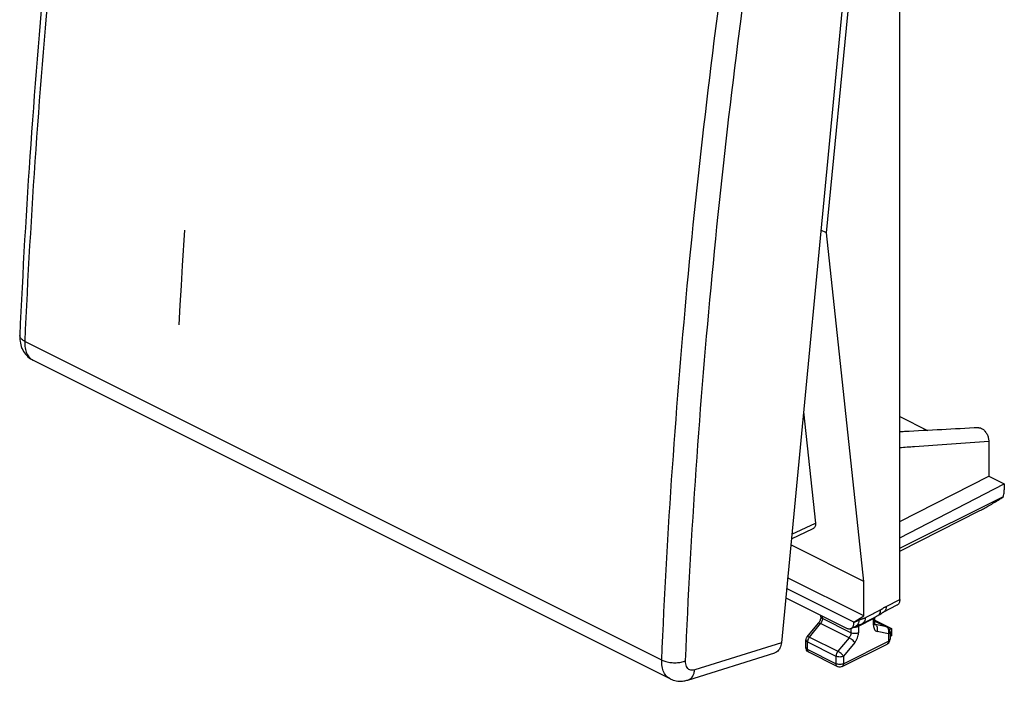
# Model space of a CAD drawing. Extents: x -29.3 to 17.1, y -44.5 to 17.9.
# Drawn here: x -29.3 to 17.1, y -44.5 to -13.3 of the extents above; entities that cross this region are included whole.
import ezdxf

# ---------------------------------------------------------------- set-up
doc = ezdxf.new("R2010")
doc.units = 0
doc.header["$LTSCALE"] = 16.335
doc.layers.get('0').update_dxf_attribs({"linetype": 'CONTINUOUS'})

msp = doc.modelspace()

# ---------------------------------------------------------------- linework, layer by layer
at = {"color": 7, "linetype": 'CONTINUOUS'}
for p, q in [((12.181, -40.637), (12.181, -2.735)), ((10.233, -4.669), (6.605, -42.671)), ((8.727, -23.354), (10.49, -5.222)), ((8.727, -23.354), (8.462, -23.221)), ((10.49, -39.783), (8.727, -23.354)), ((-29.309, -28.189), (-29.309, -28.189)), ((1.353, -44.372), (-28.69, -29.35)), ((7.643, -31.797), (8.205, -37.037)), ((12.181, -32.011), (13.49, -32.666)), ((16.379, -33.173), (16.379, -34.814)), ((12.181, -36.951), (16.379, -34.814)), ((16.379, -34.814), (17.113, -35.181)), ((12.181, -37.735), (17.113, -35.181)), ((17.113, -35.181), (17.113, -35.463)), ((12.181, -38.212), (17.07, -35.787)), ((12.181, -38.35), (15.958, -36.446)), ((7.073, -37.77), (8.105, -37.294)), ((10.49, -39.783), (7.045, -38.06)), ((10.49, -41.403), (6.898, -39.607)), ((10.49, -41.403), (10.49, -39.783)), ((10.022, -41.698), (6.849, -40.112)), ((6.807, -40.55), (9.669, -41.981)), ((12.051, -40.907), (11.42, -41.225)), ((7.816, -42.389), (8.347, -41.748)), ((8.466, -41.445), (8.466, -41.379)), ((10.022, -41.698), (10.49, -41.403)), ((10.022, -41.724), (10.022, -41.698)), ((10.428, -41.762), (10.428, -41.762)), ((11.016, -41.763), (11.016, -41.461)), ((11.016, -41.612), (11.792, -42)), ((11.016, -41.651), (11.585, -41.936)), ((11.147, -41.394), (11.147, -41.394)), ((9.893, -41.995), (10.136, -41.872)), ((11.697, -42.048), (11.792, -42)), ((11.724, -42.159), (11.724, -42.51)), ((11.792, -42), (11.792, -42.351)), ((7.759, -42.899), (7.759, -42.548)), ((11.724, -42.385), (11.792, -42.351)), ((2.198, -44.43), (6.292, -43.147)), ((9.24, -43.795), (7.897, -43.123)), ((9.464, -43.795), (11.585, -42.734))]:
    msp.add_line(p, q, dxfattribs=at)
at = {"color": 9, "linetype": 'CONTINUOUS'}
for p, q in [((0.961, -43.487), (-29.074, -28.469)), ((7.094, -37.55), (8.205, -37.037)), ((11.543, -40.958), (12.181, -40.637)), ((7.92, -42.405), (8.451, -41.765)), ((9.794, -42.436), (8.451, -41.765)), ((8.539, -41.533), (8.539, -41.416)), ((9.883, -42.205), (8.539, -41.533)), ((10.022, -41.724), (10.258, -41.605)), ((10.236, -41.896), (10.943, -41.527)), ((10.943, -41.851), (10.943, -41.527)), ((11.016, -41.655), (11.562, -41.927)), ((9.883, -41.995), (9.883, -42.205)), ((10.236, -41.896), (10.236, -42.205)), ((11.032, -41.818), (11.022, -41.813)), ((11.562, -41.927), (11.032, -41.818)), ((11.65, -42.248), (11.12, -42.138)), ((6.605, -42.671), (2.515, -43.953)), ((7.832, -42.636), (9.175, -43.308)), ((7.832, -42.988), (7.832, -42.636)), ((7.92, -42.405), (9.264, -43.077)), ((9.794, -42.436), (9.264, -43.077)), ((9.529, -43.66), (11.65, -42.599)), ((10.059, -42.668), (9.529, -43.308)), ((11.65, -42.248), (11.65, -42.599)), ((7.759, -42.899), (7.759, -42.9)), ((9.175, -43.66), (7.832, -42.988)), ((9.175, -43.308), (9.175, -43.66)), ((9.529, -43.308), (9.529, -43.66))]:
    msp.add_line(p, q, dxfattribs=at)
msp.add_lwpolyline([(-21.797, -27.693), (-21.744, -26.761), (-21.688, -25.829), (-21.629, -24.896), (-21.519, -23.232)], dxfattribs=at)
at = {"color": 7, "linetype": 'CONTINUOUS'}
for points, knots in [([(-25.803, 8.533), (-26.248, 5.453), (-27.067, -0.715), (-28.066, -9.957), (-28.826, -19.115), (-29.175, -25.185), (-29.309, -28.189)], [0, 0, 0, 0, 0.25303, 0.50577, 0.755543, 1, 1, 1, 1]), ([(-29.309, -28.189), (-29.313, -28.281), (-29.304, -28.489), (-29.221, -28.797), (-29.049, -29.083), (-28.856, -29.257), (-28.727, -29.331), (-28.688, -29.351)], [0, 0, 0, 0, 0.19813, 0.446015, 0.680808, 0.907108, 1, 1, 1, 1]), ([(15.912, -32.537), (14.744, -32.599), (13.5, -32.665), (12.256, -32.732), (12.181, -32.736)], [0, 0, 0, 0, 0.939114, 1, 1, 1, 1]), ([(15.912, -32.537), (15.936, -32.536), (16.005, -32.545), (16.11, -32.602), (16.217, -32.708), (16.304, -32.846), (16.363, -33.005), (16.379, -33.117), (16.379, -33.173)], [0, 0, 0, 0, 0.086252, 0.236902, 0.411079, 0.606788, 0.806594, 1, 1, 1, 1]), ([(17.07, -35.787), (17.079, -35.75), (17.095, -35.678), (17.11, -35.569), (17.113, -35.498), (17.113, -35.463)], [0, 0, 0, 0, 0.345299, 0.679417, 1, 1, 1, 1]), ([(15.958, -36.446), (16.016, -36.417), (16.145, -36.349), (16.351, -36.233), (16.581, -36.097), (16.824, -35.947), (16.988, -35.841), (17.07, -35.787)], [0, 0, 0, 0, 0.151151, 0.337894, 0.547677, 0.771689, 1, 1, 1, 1]), ([(8.205, -37.037), (8.208, -37.062), (8.21, -37.111), (8.199, -37.179), (8.174, -37.236), (8.141, -37.274), (8.115, -37.289), (8.105, -37.294)], [0, 0, 0, 0, 0.261358, 0.493367, 0.698786, 0.886249, 1, 1, 1, 1]), ([(12.181, -40.637), (12.181, -40.664), (12.177, -40.716), (12.157, -40.788), (12.125, -40.848), (12.087, -40.886), (12.06, -40.902), (12.051, -40.907)], [0, 0, 0, 0, 0.258703, 0.493861, 0.706981, 0.903938, 1, 1, 1, 1]), ([(11.147, -41.394), (11.149, -41.393), (11.184, -41.375), (11.249, -41.337), (11.33, -41.281), (11.386, -41.244), (11.415, -41.228), (11.42, -41.225)], [0, 0, 0, 0, 0.02033, 0.373536, 0.694091, 0.944646, 1, 1, 1, 1]), ([(8.411, -41.649), (8.407, -41.658), (8.392, -41.685), (8.376, -41.71), (8.364, -41.726)], [0, 0, 0, 0, 0.340559, 1, 1, 1, 1]), ([(8.466, -41.445), (8.466, -41.467), (8.46, -41.517), (8.44, -41.586), (8.421, -41.631), (8.411, -41.649)], [0, 0, 0, 0, 0.31498, 0.711812, 1, 1, 1, 1]), ([(9.893, -41.995), (9.902, -41.99), (9.928, -41.974), (9.966, -41.936), (9.999, -41.875), (10.018, -41.803), (10.022, -41.751), (10.022, -41.724)], [0, 0, 0, 0, 0.096061, 0.293019, 0.506138, 0.741296, 1, 1, 1, 1]), ([(10.134, -41.873), (10.145, -41.867), (10.177, -41.854), (10.236, -41.837), (10.315, -41.812), (10.381, -41.785), (10.42, -41.766), (10.428, -41.762)], [0, 0, 0, 0, 0.119288, 0.324408, 0.584773, 0.91451, 1, 1, 1, 1]), ([(10.428, -41.762), (10.499, -41.725), (10.633, -41.657), (10.767, -41.588), (10.83, -41.556)], [0, 0, 0, 0, 0.532517, 1, 1, 1, 1]), ([(10.83, -41.556), (10.861, -41.54), (10.967, -41.486), (11.073, -41.432), (11.147, -41.394)], [0, 0, 0, 0, 0.297419, 1, 1, 1, 1]), ([(11.027, -41.823), (11.029, -41.824), (11.016, -41.798), (11.015, -41.785), (11.016, -41.778)], [0, 0, 0, 0, 0.445379, 1, 1, 1, 1]), ([(9.669, -41.981), (9.691, -41.992), (9.735, -42.009), (9.802, -42.018), (9.855, -42.011), (9.884, -41.999), (9.893, -41.995)], [0, 0, 0, 0, 0.317566, 0.605417, 0.871668, 1, 1, 1, 1]), ([(11.687, -42.03), (11.676, -42.01), (11.646, -41.973), (11.607, -41.946), (11.585, -41.935)], [0, 0, 0, 0, 0.486771, 1, 1, 1, 1]), ([(11.724, -42.159), (11.724, -42.125), (11.714, -42.08), (11.693, -42.039), (11.687, -42.03)], [0, 0, 0, 0, 0.748129, 1, 1, 1, 1]), ([(6.605, -42.671), (6.601, -42.717), (6.585, -42.804), (6.541, -42.925), (6.477, -43.025), (6.395, -43.102), (6.329, -43.135), (6.294, -43.146), (6.292, -43.147)], [0, 0, 0, 0, 0.228528, 0.440457, 0.635999, 0.818233, 0.99316, 1, 1, 1, 1]), ([(7.759, -42.548), (7.759, -42.514), (7.771, -42.456), (7.801, -42.407), (7.816, -42.389)], [0, 0, 0, 0, 0.589016, 1, 1, 1, 1]), ([(11.585, -42.734), (11.615, -42.719), (11.66, -42.684), (11.691, -42.636), (11.7, -42.616)], [0, 0, 0, 0, 0.594968, 1, 1, 1, 1]), ([(11.7, -42.616), (11.705, -42.605), (11.718, -42.571), (11.724, -42.535), (11.724, -42.51)], [0, 0, 0, 0, 0.316466, 1, 1, 1, 1]), ([(7.779, -42.998), (7.77, -42.977), (7.761, -42.945), (7.759, -42.911), (7.759, -42.9)], [0, 0, 0, 0, 0.658646, 1, 1, 1, 1]), ([(7.897, -43.123), (7.884, -43.116), (7.843, -43.091), (7.803, -43.047), (7.783, -43.008), (7.779, -42.998)], [0, 0, 0, 0, 0.256907, 0.812652, 1, 1, 1, 1]), ([(9.464, -43.795), (9.436, -43.809), (9.374, -43.826), (9.296, -43.818), (9.253, -43.801), (9.24, -43.795)], [0, 0, 0, 0, 0.403158, 0.816339, 1, 1, 1, 1]), ([(1.353, -44.371), (1.38, -44.385), (1.495, -44.437), (1.714, -44.491), (1.975, -44.487), (2.135, -44.45), (2.198, -44.43)], [0, 0, 0, 0, 0.106848, 0.433739, 0.771962, 1, 1, 1, 1])]:
    msp.add_open_spline(points, degree=3, knots=knots, dxfattribs=at)
at = {"color": 9, "linetype": 'CONTINUOUS'}
for points, knots in [([(-25.567, 8.272), (-26.015, 5.174), (-26.834, -1), (-27.831, -10.233), (-28.591, -19.379), (-28.94, -25.451), (-29.074, -28.469)], [0, 0, 0, 0, 0.254365, 0.50591, 0.754499, 1, 1, 1, 1]), ([(0.961, -43.487), (1.089, -40.466), (1.43, -34.391), (2.185, -25.243), (3.187, -16.011), (4.015, -9.842), (4.468, -6.746)], [0, 0, 0, 0, 0.245647, 0.494276, 0.745769, 1, 1, 1, 1]), ([(2.082, -43.528), (2.209, -40.516), (2.549, -34.457), (3.302, -25.333), (4.302, -16.126), (5.127, -9.973), (5.58, -6.885)], [0, 0, 0, 0, 0.245646, 0.494276, 0.74577, 1, 1, 1, 1]), ([(-29.074, -28.469), (-29.127, -28.443), (-29.216, -28.387), (-29.298, -28.284), (-29.309, -28.213), (-29.308, -28.189)], [0, 0, 0, 0, 0.460968, 0.819198, 1, 1, 1, 1]), ([(-29.074, -28.469), (-29.079, -28.573), (-29.07, -28.77), (-28.992, -29.039), (-28.861, -29.238), (-28.744, -29.323), (-28.69, -29.35)], [0, 0, 0, 0, 0.307802, 0.580369, 0.821289, 1, 1, 1, 1]), ([(12.181, -33.469), (12.412, -33.452), (13.811, -33.354), (15.211, -33.255), (16.379, -33.173)], [0, 0, 0, 0, 0.165276, 1, 1, 1, 1]), ([(10.547, -41.496), (10.627, -41.455), (10.787, -41.374), (11.027, -41.251), (11.187, -41.169), (11.267, -41.129)], [0, 0, 0, 0, 0.333353, 0.666714, 1, 1, 1, 1]), ([(11.267, -41.129), (11.268, -41.17), (11.26, -41.247), (11.218, -41.342), (11.17, -41.382), (11.147, -41.394)], [0, 0, 0, 0, 0.406335, 0.749586, 1, 1, 1, 1]), ([(11.267, -41.129), (11.274, -41.125), (11.288, -41.117), (11.311, -41.104), (11.338, -41.087), (11.367, -41.067), (11.402, -41.043), (11.442, -41.016), (11.49, -40.987), (11.524, -40.968), (11.543, -40.958)], [0, 0, 0, 0, 0.072315, 0.154058, 0.2482, 0.357814, 0.486275, 0.635984, 0.808061, 1, 1, 1, 1]), ([(11.543, -40.958), (11.543, -41), (11.536, -41.078), (11.492, -41.173), (11.443, -41.213), (11.42, -41.225)], [0, 0, 0, 0, 0.407049, 0.751123, 1, 1, 1, 1]), ([(8.347, -41.749), (8.349, -41.747), (8.358, -41.736), (8.402, -41.742), (8.431, -41.755), (8.451, -41.765)], [0, 0, 0, 0, 0.061688, 0.409082, 1, 1, 1, 1]), ([(8.539, -41.533), (8.539, -41.56), (8.531, -41.615), (8.5, -41.694), (8.469, -41.743), (8.451, -41.765)], [0, 0, 0, 0, 0.317718, 0.659357, 1, 1, 1, 1]), ([(8.466, -41.445), (8.466, -41.462), (8.484, -41.501), (8.519, -41.523), (8.539, -41.533)], [0, 0, 0, 0, 0.43201, 1, 1, 1, 1]), ([(10.258, -41.605), (10.259, -41.647), (10.251, -41.725), (10.207, -41.82), (10.159, -41.86), (10.136, -41.872)], [0, 0, 0, 0, 0.407083, 0.751174, 1, 1, 1, 1]), ([(10.258, -41.605), (10.275, -41.597), (10.309, -41.581), (10.359, -41.563), (10.404, -41.549), (10.442, -41.537), (10.474, -41.527), (10.502, -41.517), (10.526, -41.507), (10.54, -41.5), (10.547, -41.496)], [0, 0, 0, 0, 0.187006, 0.361755, 0.513849, 0.641221, 0.748397, 0.841193, 0.923941, 1, 1, 1, 1]), ([(10.547, -41.496), (10.548, -41.537), (10.541, -41.612), (10.5, -41.708), (10.452, -41.749), (10.428, -41.762)], [0, 0, 0, 0, 0.398384, 0.736071, 1, 1, 1, 1]), ([(10.943, -41.527), (10.96, -41.518), (10.986, -41.501), (11.005, -41.475), (11.01, -41.464)], [0, 0, 0, 0, 0.620653, 1, 1, 1, 1]), ([(10.943, -41.851), (10.963, -41.841), (10.993, -41.822), (11.011, -41.79), (11.014, -41.779)], [0, 0, 0, 0, 0.659213, 1, 1, 1, 1]), ([(9.883, -42.205), (9.883, -42.231), (9.874, -42.287), (9.844, -42.366), (9.812, -42.414), (9.794, -42.436)], [0, 0, 0, 0, 0.317718, 0.659357, 1, 1, 1, 1]), ([(10.236, -42.205), (10.211, -42.217), (10.152, -42.236), (10.059, -42.244), (9.967, -42.236), (9.908, -42.217), (9.883, -42.205)], [0, 0, 0, 0, 0.23537, 0.5, 0.76463, 1, 1, 1, 1]), ([(10.021, -41.937), (10.046, -41.938), (10.098, -41.937), (10.163, -41.925), (10.202, -41.912), (10.216, -41.906)], [0, 0, 0, 0, 0.388388, 0.766215, 1, 1, 1, 1]), ([(10.059, -42.668), (10.087, -42.635), (10.136, -42.564), (10.192, -42.447), (10.227, -42.326), (10.236, -42.244), (10.236, -42.205)], [0, 0, 0, 0, 0.255295, 0.513254, 0.764298, 1, 1, 1, 1]), ([(10.236, -41.896), (10.236, -41.88), (10.238, -41.858), (10.245, -41.838), (10.247, -41.833)], [0, 0, 0, 0, 0.768051, 1, 1, 1, 1]), ([(10.943, -41.851), (10.943, -41.887), (10.95, -41.954), (10.984, -42.044), (11.042, -42.11), (11.094, -42.132), (11.12, -42.138)], [0, 0, 0, 0, 0.2944, 0.551252, 0.779684, 1, 1, 1, 1]), ([(11.12, -42.138), (11.132, -42.107), (11.145, -42.043), (11.136, -41.949), (11.099, -41.868), (11.055, -41.83), (11.032, -41.818)], [0, 0, 0, 0, 0.271131, 0.534687, 0.778336, 1, 1, 1, 1]), ([(11.651, -42.029), (11.644, -42.011), (11.626, -41.978), (11.598, -41.951), (11.583, -41.94)], [0, 0, 0, 0, 0.508481, 1, 1, 1, 1]), ([(11.65, -42.248), (11.662, -42.217), (11.671, -42.174), (11.671, -42.131), (11.671, -42.12)], [0, 0, 0, 0, 0.751117, 1, 1, 1, 1]), ([(11.724, -42.159), (11.724, -42.176), (11.705, -42.216), (11.67, -42.237), (11.65, -42.248)], [0, 0, 0, 0, 0.43201, 1, 1, 1, 1]), ([(7.759, -42.548), (7.759, -42.565), (7.777, -42.605), (7.812, -42.626), (7.832, -42.636)], [0, 0, 0, 0, 0.43201, 1, 1, 1, 1]), ([(7.817, -42.389), (7.818, -42.387), (7.827, -42.376), (7.872, -42.382), (7.901, -42.395), (7.92, -42.405)], [0, 0, 0, 0, 0.060955, 0.408374, 1, 1, 1, 1]), ([(7.92, -42.405), (7.902, -42.427), (7.87, -42.476), (7.84, -42.555), (7.832, -42.61), (7.832, -42.636)], [0, 0, 0, 0, 0.3424, 0.685674, 1, 1, 1, 1]), ([(10.059, -42.668), (10.046, -42.646), (10.01, -42.601), (9.945, -42.539), (9.872, -42.482), (9.82, -42.449), (9.794, -42.436)], [0, 0, 0, 0, 0.218492, 0.482501, 0.755714, 1, 1, 1, 1]), ([(11.65, -42.599), (11.65, -42.625), (11.644, -42.672), (11.613, -42.718), (11.59, -42.732), (11.585, -42.734)], [0, 0, 0, 0, 0.494025, 0.902099, 1, 1, 1, 1]), ([(11.724, -42.51), (11.724, -42.528), (11.705, -42.567), (11.67, -42.589), (11.65, -42.599)], [0, 0, 0, 0, 0.439411, 1, 1, 1, 1]), ([(7.759, -42.9), (7.759, -42.916), (7.777, -42.956), (7.812, -42.978), (7.832, -42.988)], [0, 0, 0, 0, 0.429067, 1, 1, 1, 1]), ([(7.897, -43.123), (7.893, -43.121), (7.87, -43.107), (7.838, -43.062), (7.832, -43.014), (7.832, -42.988)], [0, 0, 0, 0, 0.09431, 0.504088, 1, 1, 1, 1]), ([(9.264, -43.077), (9.245, -43.099), (9.214, -43.147), (9.184, -43.226), (9.175, -43.282), (9.175, -43.308)], [0, 0, 0, 0, 0.3424, 0.685674, 1, 1, 1, 1]), ([(9.529, -43.308), (9.515, -43.286), (9.48, -43.242), (9.415, -43.179), (9.342, -43.122), (9.29, -43.089), (9.264, -43.077)], [0, 0, 0, 0, 0.217266, 0.481603, 0.755298, 1, 1, 1, 1]), ([(1.353, -44.371), (1.298, -44.344), (1.179, -44.258), (1.045, -44.059), (0.966, -43.789), (0.956, -43.591), (0.961, -43.487)], [0, 0, 0, 0, 0.179884, 0.421771, 0.693854, 1, 1, 1, 1]), ([(0.961, -43.487), (1.025, -43.519), (1.168, -43.57), (1.398, -43.611), (1.64, -43.62), (1.871, -43.596), (2.017, -43.555), (2.082, -43.528)], [0, 0, 0, 0, 0.185828, 0.393933, 0.609475, 0.816374, 1, 1, 1, 1]), ([(2.515, -43.953), (2.477, -43.965), (2.399, -43.979), (2.285, -43.959), (2.189, -43.895), (2.121, -43.795), (2.084, -43.669), (2.079, -43.577), (2.082, -43.528)], [0, 0, 0, 0, 0.165684, 0.317191, 0.465488, 0.623977, 0.801643, 1, 1, 1, 1]), ([(9.529, -43.308), (9.504, -43.321), (9.445, -43.339), (9.352, -43.348), (9.26, -43.339), (9.201, -43.321), (9.175, -43.308)], [0, 0, 0, 0, 0.23537, 0.5, 0.76463, 1, 1, 1, 1]), ([(2.199, -44.43), (2.207, -44.428), (2.269, -44.406), (2.377, -44.328), (2.477, -44.159), (2.508, -44.025), (2.515, -43.953)], [0, 0, 0, 0, 0.041321, 0.324717, 0.640884, 1, 1, 1, 1]), ([(9.24, -43.795), (9.236, -43.792), (9.213, -43.779), (9.182, -43.733), (9.175, -43.685), (9.175, -43.66)], [0, 0, 0, 0, 0.093114, 0.503433, 1, 1, 1, 1]), ([(9.529, -43.66), (9.504, -43.672), (9.446, -43.69), (9.353, -43.699), (9.26, -43.691), (9.201, -43.672), (9.175, -43.66)], [0, 0, 0, 0, 0.231475, 0.497349, 0.763519, 1, 1, 1, 1]), ([(9.529, -43.66), (9.529, -43.685), (9.523, -43.733), (9.492, -43.779), (9.469, -43.792), (9.464, -43.795)], [0, 0, 0, 0, 0.494025, 0.902099, 1, 1, 1, 1])]:
    msp.add_open_spline(points, degree=3, knots=knots, dxfattribs=at)
at = {"color": 7, "linetype": 'CONTINUOUS'}
for points in [[(8.364, -41.726), (8.358, -41.734), (8.353, -41.741), (8.347, -41.748)], [(11.016, -41.778), (11.016, -41.773), (11.016, -41.769), (11.016, -41.763)], [(6.605, -42.671), (6.604, -42.687), (6.602, -42.702), (6.599, -42.718)]]:
    msp.add_open_spline(points, degree=3, dxfattribs=at)
at = {"color": 9, "linetype": 'CONTINUOUS'}
for points in [[(10.943, -41.527), (10.943, -41.517), (10.944, -41.507), (10.945, -41.497)], [(11.014, -41.779), (11.016, -41.774), (11.016, -41.768), (11.016, -41.763)], [(10.01, -41.936), (10.013, -41.936), (10.017, -41.936), (10.021, -41.937)], [(10.216, -41.906), (10.223, -41.903), (10.23, -41.899), (10.236, -41.896)], [(11.014, -41.812), (11.012, -41.811), (11.01, -41.81), (11.008, -41.809)], [(11.023, -41.815), (11.02, -41.814), (11.017, -41.813), (11.014, -41.812)], [(11.032, -41.818), (11.029, -41.817), (11.026, -41.816), (11.023, -41.815)], [(11.585, -41.936), (11.578, -41.932), (11.57, -41.929), (11.562, -41.927)], [(11.583, -41.94), (11.576, -41.935), (11.569, -41.931), (11.562, -41.927)], [(11.661, -42.058), (11.658, -42.048), (11.655, -42.039), (11.651, -42.029)], [(11.671, -42.12), (11.67, -42.099), (11.667, -42.078), (11.661, -42.058)]]:
    msp.add_open_spline(points, degree=3, dxfattribs=at)

doc.saveas('drawing.dxf')
